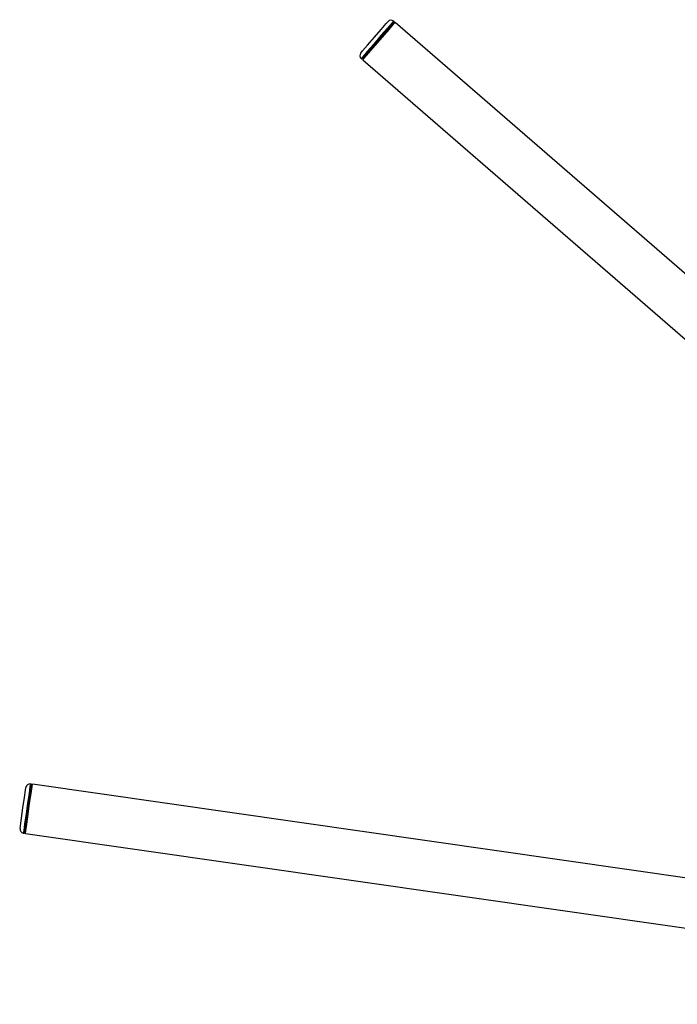
# Model space of a CAD drawing. Units: millimetres. Extents: x -4893 to 2727, y -2569 to 2670.
# Drawn here: x -748 to -417, y -1803 to -1307 of the extents above; entities that cross this region are included whole.
import ezdxf

# ---------------------------------------------------------------- set-up
doc = ezdxf.new("R2010")
doc.units = ezdxf.units.MM
doc.layers.add('Livello 1', color=18, linetype='Continuous', true_color=0x000000)

msp = doc.modelspace()

# ---------------------------------------------------------------- linework, layer by layer
at = {"layer": 'Livello 1', "color": 18, "lineweight": 15, "true_color": 0x000000}
for points in [[(-559.68, -1307.81), (-560.49, -1308.74), (-562.75, -1311.37), (-566.04, -1315.15), (-569.68, -1319.36), (-572.97, -1323.15), (-575.23, -1325.77), (-576.04, -1326.71)], [(-742.78, -1692.15), (-742.96, -1693.38), (-743.45, -1696.81), (-744.16, -1701.78), (-744.94, -1707.29), (-745.65, -1712.25), (-746.14, -1715.68), (-746.32, -1716.91)]]:
    msp.add_lwpolyline(points, dxfattribs=at)
at = {"layer": 'Livello 1', "color": 18, "lineweight": 30, "true_color": 0x000000}
for points in [[(-565.9, -1312), (-563.39, -1309.1)], [(-563.39, -1309.1), (-562.47, -1308.03)], [(-562.33, -1311.71), (-560.07, -1309.09)], [(-561.98, -1312.04), (-559.68, -1309.41)], [(-560.07, -1309.09), (-559.25, -1308.15)], [(-559.25, -1308.15), (-559.68, -1307.81)], [(-559.68, -1309.41), (-558.87, -1308.47)], [(-559.22, -1308.86), (-559.57, -1308.52)], [(-100.31, -1705.55), (-558.87, -1308.47)], [(-569.33, -1315.97), (-565.9, -1312)], [(-565.62, -1315.5), (-562.33, -1311.71)], [(-565.26, -1315.83), (-561.98, -1312.04)], [(-572.79, -1319.94), (-569.33, -1315.97)], [(-569.26, -1319.71), (-565.62, -1315.5)], [(-568.9, -1320.05), (-565.26, -1315.83)], [(-576.22, -1323.91), (-575.3, -1322.84)], [(-575.3, -1322.84), (-572.79, -1319.94)], [(-574.84, -1326.13), (-572.54, -1323.51)], [(-574.45, -1326.47), (-572.19, -1323.84)], [(-572.54, -1323.51), (-569.26, -1319.71)], [(-572.19, -1323.84), (-568.9, -1320.05)], [(-576.04, -1326.71), (-575.65, -1327.07)], [(-575.65, -1327.07), (-574.84, -1326.13)], [(-575.34, -1326.7), (-574.95, -1327.02)], [(-575.26, -1327.4), (-574.45, -1326.47)], [(-575.26, -1327.4), (-116.71, -1724.49)], [(-747.98, -1714.65), (-747.8, -1713.25), (-747.24, -1709.45), (-746.49, -1704.25), (-745.75, -1699.05), (-745.22, -1695.25), (-745.01, -1693.86)], [(-746.32, -1716.91), (-745.79, -1716.99), (-745.61, -1715.77), (-745.12, -1712.33), (-744.41, -1707.36), (-743.63, -1701.85), (-742.92, -1696.88), (-742.43, -1693.45), (-742.25, -1692.22), (-742.78, -1692.15)], [(-742.43, -1696.95), (-741.93, -1693.51)], [(-741.83, -1692.79), (-742.32, -1692.71)], [(-741.93, -1693.51), (-741.76, -1692.28)], [(-141.31, -1778.38), (-741.76, -1692.28)], [(-743.14, -1701.92), (-742.43, -1696.95)], [(-743.91, -1707.44), (-743.14, -1701.92)], [(-744.62, -1712.41), (-743.91, -1707.44)], [(-745.29, -1717.08), (-745.12, -1715.85)], [(-745.12, -1715.85), (-744.62, -1712.41)], [(-745.72, -1716.51), (-745.22, -1716.57)], [(-745.29, -1717.08), (-144.84, -1803.17)]]:
    msp.add_lwpolyline(points, dxfattribs=at)
for points in [[(-559.68, -1307.81), (-560.49, -1307.1), (-561.76, -1307.21), (-562.47, -1308.03)], [(-576.22, -1323.91), (-576.93, -1324.74), (-576.85, -1325.98), (-576.04, -1326.71)], [(-742.78, -1692.15), (-743.84, -1692.02), (-744.87, -1692.77), (-745.01, -1693.86)], [(-747.98, -1714.65), (-748.16, -1715.73), (-747.41, -1716.74), (-746.32, -1716.91)]]:
    msp.add_open_spline(points, degree=3, dxfattribs=at)

doc.saveas('drawing.dxf')
